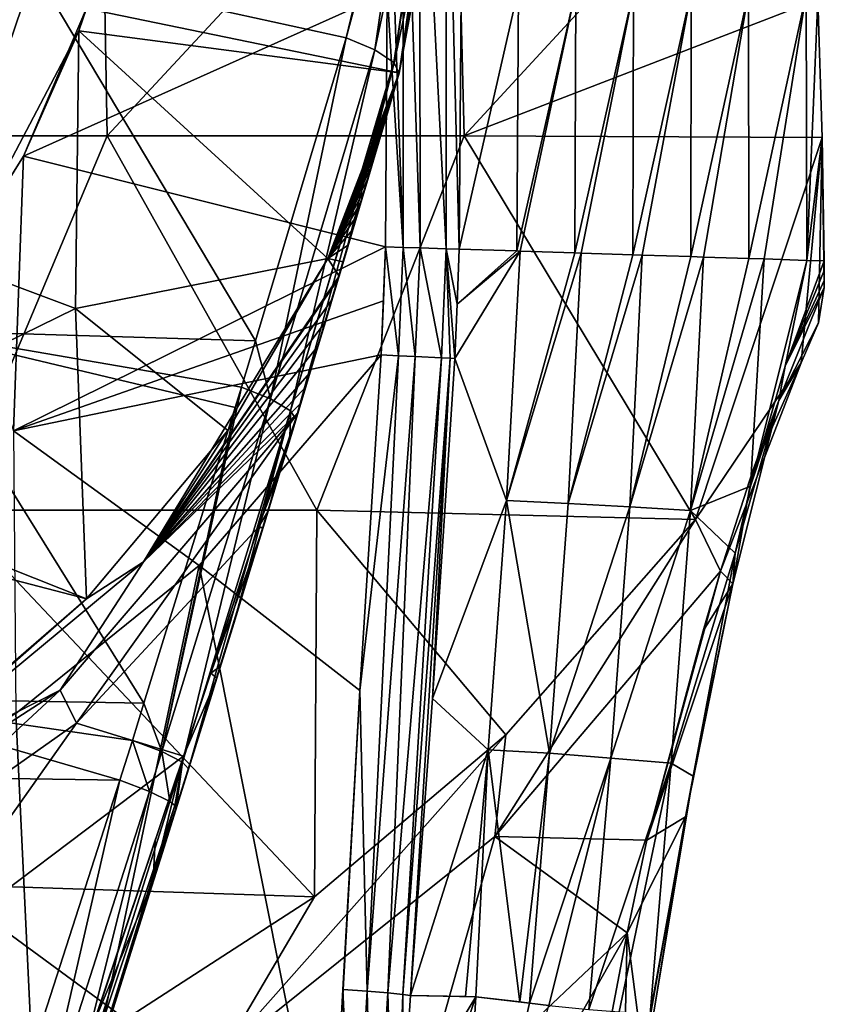
# Model space of a CAD drawing. Units: millimetres. Extents: x -22 to 22, y -97 to 20.
# Drawn here: x 11 to 22, y -17 to -4 of the extents above; entities that cross this region are included whole.
import ezdxf

# ---------------------------------------------------------------- set-up
doc = ezdxf.new("R2010")
doc.units = ezdxf.units.MM
doc.header["$LTSCALE"] = 65.185185
for name, color, linetype in [('100', 7, 'CONTINUOUS'), ('101', 7, 'CONTINUOUS'), ('106', 7, 'CONTINUOUS'), ('107', 7, 'CONTINUOUS'), ('108', 7, 'CONTINUOUS'), ('109', 7, 'CONTINUOUS'), ('13', 7, 'CONTINUOUS'), ('132', 7, 'CONTINUOUS'), ('133', 7, 'CONTINUOUS'), ('134', 7, 'CONTINUOUS'), ('135', 7, 'CONTINUOUS'), ('142', 7, 'CONTINUOUS'), ('143', 7, 'CONTINUOUS'), ('144', 7, 'CONTINUOUS'), ('28', 7, 'CONTINUOUS'), ('29', 7, 'CONTINUOUS'), ('30', 7, 'CONTINUOUS'), ('31', 7, 'CONTINUOUS'), ('32', 7, 'CONTINUOUS'), ('33', 7, 'CONTINUOUS'), ('89', 7, 'CONTINUOUS'), ('90', 7, 'CONTINUOUS'), ('91', 7, 'CONTINUOUS'), ('92', 7, 'CONTINUOUS')]:
    doc.layers.add(name, color=color, linetype=linetype)

msp = doc.modelspace()

# ---------------------------------------------------------------- linework, layer by layer
at = {"layer": '100', "linetype": 'Continuous'}
for points in [[(21.511, -7.516, 0), (21.513, -7.424, 0), (20.989, -8.569, 3.219), (21.511, -7.516, 0)], [(21.435, -7.991, 0), (21.511, -7.516, 0), (20.903, -9.03, 3.625), (21.435, -7.991, 0)], [(21.511, -7.516, 0), (20.989, -8.569, 3.219), (20.903, -9.03, 3.625), (21.511, -7.516, 0)], [(21.203, -8.526, 0), (21.435, -7.991, 0), (20.903, -9.03, 3.625), (21.203, -8.526, 0)], [(21.203, -8.526, 0), (20.903, -9.03, 3.625), (20.555, -9.976, 3.328), (21.203, -8.526, 0)], [(20.989, -8.569, 3.219), (20.528, -10.172, 5.839), (20.903, -9.03, 3.625), (20.989, -8.569, 3.219)], [(20.321, -11.071, 6.924), (20.291, -11.478, 6.655), (20.903, -9.03, 3.625), (20.321, -11.071, 6.924)], [(20.903, -9.03, 3.625), (20.291, -11.478, 6.655), (20.555, -9.976, 3.328), (20.903, -9.03, 3.625)], [(20.528, -10.172, 5.839), (20.321, -11.071, 6.924), (20.903, -9.03, 3.625), (20.528, -10.172, 5.839)], [(20.555, -9.976, 3.328), (20.291, -11.478, 6.655), (20.127, -11.308, 5.142), (20.555, -9.976, 3.328)], [(20.321, -11.071, 6.924), (19.76, -14.053, 9.552), (20.291, -11.478, 6.655), (20.321, -11.071, 6.924)], [(20.127, -11.308, 5.142), (20.291, -11.478, 6.655), (19.892, -12.106, 5.972), (20.127, -11.308, 5.142)], [(20.291, -11.478, 6.655), (19.659, -14.593, 8.923), (19.142, -14.906, 8.106), (20.291, -11.478, 6.655)], [(19.892, -12.106, 5.972), (20.291, -11.478, 6.655), (19.142, -14.906, 8.106), (19.892, -12.106, 5.972)], [(19.76, -14.053, 9.552), (19.659, -14.593, 8.923), (20.291, -11.478, 6.655), (19.76, -14.053, 9.552)], [(19.76, -14.053, 9.552), (19.229, -17.232, 11.914), (19.659, -14.593, 8.923), (19.76, -14.053, 9.552)], [(19.659, -14.593, 8.923), (19.092, -17.801, 11.087), (18.879, -16.145, 8.954), (19.659, -14.593, 8.923)], [(19.142, -14.906, 8.106), (19.659, -14.593, 8.923), (18.879, -16.145, 8.954), (19.142, -14.906, 8.106)], [(19.229, -17.232, 11.914), (19.092, -17.801, 11.087), (19.659, -14.593, 8.923), (19.229, -17.232, 11.914)], [(18.84, -18.032, 10.708), (18.486, -18.206, 10.385), (18.879, -16.145, 8.954), (18.84, -18.032, 10.708)], [(19.092, -17.801, 11.087), (18.84, -18.032, 10.708), (18.879, -16.145, 8.954), (19.092, -17.801, 11.087)]]:
    msp.add_3dface(points, dxfattribs=at)
at = {"layer": '101', "linetype": 'Continuous'}
for points in [[(19.791, -10.618, 0), (21.203, -8.526, 0), (20.127, -11.308, 5.142), (19.791, -10.618, 0)], [(21.203, -8.526, 0), (20.555, -9.976, 3.328), (20.127, -11.308, 5.142), (21.203, -8.526, 0)], [(17.255, -13.497, 0), (19.791, -10.618, 0), (17.11, -14.859, 4.948), (17.255, -13.497, 0)], [(19.791, -10.618, 0), (20.127, -11.308, 5.142), (17.11, -14.859, 4.948), (19.791, -10.618, 0)], [(20.127, -11.308, 5.142), (19.142, -14.906, 8.106), (17.11, -14.859, 4.948), (20.127, -11.308, 5.142)], [(20.127, -11.308, 5.142), (19.892, -12.106, 5.972), (19.142, -14.906, 8.106), (20.127, -11.308, 5.142)], [(14.7, -15.663, 0), (17.255, -13.497, 0), (13.446, -17.795, 4.813), (14.7, -15.663, 0)], [(17.255, -13.497, 0), (17.11, -14.859, 4.948), (13.446, -17.795, 4.813), (17.255, -13.497, 0)], [(17.11, -14.859, 4.948), (15.962, -18.907, 8.719), (13.446, -17.795, 4.813), (17.11, -14.859, 4.948)], [(18.879, -16.145, 8.954), (15.962, -18.907, 8.719), (17.11, -14.859, 4.948), (18.879, -16.145, 8.954)], [(19.142, -14.906, 8.106), (18.879, -16.145, 8.954), (17.11, -14.859, 4.948), (19.142, -14.906, 8.106)], [(12.175, -17.3, 0), (14.7, -15.663, 0), (13.446, -17.795, 4.813), (12.175, -17.3, 0)], [(18.879, -16.145, 8.954), (16.726, -19.933, 10.283), (15.962, -18.907, 8.719), (18.879, -16.145, 8.954)], [(18.486, -18.206, 10.385), (16.726, -19.933, 10.283), (18.879, -16.145, 8.954), (18.486, -18.206, 10.385)]]:
    msp.add_3dface(points, dxfattribs=at)
at = {"layer": '106', "linetype": 'Continuous'}
for points in [[(15.832, -4.648, 32.1), (11.65, -3.786, 32.1), (16.447, -1.316, 32.1), (15.832, -4.648, 32.1)], [(11.548, -4.088, 32.1), (11.65, -3.786, 32.1), (15.832, -4.648, 32.1), (11.548, -4.088, 32.1)], [(9.911, -7.199, 32.1), (11.548, -4.088, 32.1), (11.506, -7.799, 32.1), (9.911, -7.199, 32.1)], [(11.506, -7.799, 32.1), (11.548, -4.088, 32.1), (14.879, -7.131, 32.1), (11.506, -7.799, 32.1)], [(14.879, -7.131, 32.1), (11.548, -4.088, 32.1), (15.832, -4.648, 32.1), (14.879, -7.131, 32.1)], [(7.199, -9.911, 32.1), (9.911, -7.199, 32.1), (11.506, -7.799, 32.1), (7.199, -9.911, 32.1)], [(13.54, -9.429, 32.1), (11.506, -7.799, 32.1), (14.879, -7.131, 32.1), (13.54, -9.429, 32.1)], [(11.651, -11.682, 32.1), (7.199, -9.911, 32.1), (11.506, -7.799, 32.1), (11.651, -11.682, 32.1)], [(11.651, -11.682, 32.1), (11.506, -7.799, 32.1), (13.54, -9.429, 32.1), (11.651, -11.682, 32.1)], [(6.55, -10.351, 32.1), (7.199, -9.911, 32.1), (11.651, -11.682, 32.1), (6.55, -10.351, 32.1)], [(9.865, -13.226, 32.1), (6.55, -10.351, 32.1), (11.651, -11.682, 32.1), (9.865, -13.226, 32.1)]]:
    msp.add_3dface(points, dxfattribs=at)
at = {"layer": '107', "linetype": 'Continuous'}
for points in [[(14.879, -7.131, 32.1), (15.832, -4.648, 32.1), (15.796, -4.77, 32.126), (14.879, -7.131, 32.1)], [(15.758, -4.9, 32.18), (14.879, -7.131, 32.1), (15.796, -4.77, 32.126), (15.758, -4.9, 32.18)], [(15.717, -5.037, 32.269), (14.879, -7.131, 32.1), (15.758, -4.9, 32.18), (15.717, -5.037, 32.269)], [(15.676, -5.177, 32.395), (14.879, -7.131, 32.1), (15.717, -5.037, 32.269), (15.676, -5.177, 32.395)], [(15.635, -5.316, 32.561), (14.879, -7.131, 32.1), (15.676, -5.177, 32.395), (15.635, -5.316, 32.561)], [(15.594, -5.456, 32.763), (14.879, -7.131, 32.1), (15.635, -5.316, 32.561), (15.594, -5.456, 32.763)], [(15.552, -5.597, 33.001), (14.879, -7.131, 32.1), (15.594, -5.456, 32.763), (15.552, -5.597, 33.001)], [(15.51, -5.741, 33.277), (14.879, -7.131, 32.1), (15.552, -5.597, 33.001), (15.51, -5.741, 33.277)], [(15.466, -5.889, 33.592), (14.879, -7.131, 32.1), (15.51, -5.741, 33.277), (15.466, -5.889, 33.592)], [(15.42, -6.042, 33.948), (14.879, -7.131, 32.1), (15.466, -5.889, 33.592), (15.42, -6.042, 33.948)], [(15.373, -6.203, 34.347), (14.879, -7.131, 32.1), (15.42, -6.042, 33.948), (15.373, -6.203, 34.347)], [(15.322, -6.373, 34.792), (14.879, -7.131, 32.1), (15.373, -6.203, 34.347), (15.322, -6.373, 34.792)], [(15.269, -6.552, 35.286), (14.879, -7.131, 32.1), (15.322, -6.373, 34.792), (15.269, -6.552, 35.286)], [(15.212, -6.744, 35.833), (14.879, -7.131, 32.1), (15.269, -6.552, 35.286), (15.212, -6.744, 35.833)], [(15.15, -6.951, 36.436), (14.879, -7.131, 32.1), (15.212, -6.744, 35.833), (15.15, -6.951, 36.436)], [(15.083, -7.175, 37.105), (14.879, -7.131, 32.1), (15.15, -6.951, 36.436), (15.083, -7.175, 37.105)], [(13.54, -9.429, 32.1), (14.879, -7.131, 32.1), (12.414, -11.185, 37.439), (13.54, -9.429, 32.1)], [(14.879, -7.131, 32.1), (15.027, -7.364, 37.672), (12.414, -11.185, 37.439), (14.879, -7.131, 32.1)], [(15.027, -7.364, 37.672), (14.879, -7.131, 32.1), (15.083, -7.175, 37.105), (15.027, -7.364, 37.672)], [(15.027, -7.364, 37.672), (15.011, -7.417, 37.831), (12.414, -11.185, 37.439), (15.027, -7.364, 37.672)], [(15.011, -7.417, 37.831), (14.932, -7.682, 38.633), (12.414, -11.185, 37.439), (15.011, -7.417, 37.831)], [(14.932, -7.682, 38.633), (14.844, -7.975, 39.513), (12.414, -11.185, 37.439), (14.932, -7.682, 38.633)], [(14.844, -7.975, 39.513), (14.747, -8.298, 40.478), (12.414, -11.185, 37.439), (14.844, -7.975, 39.513)], [(14.747, -8.298, 40.478), (14.639, -8.659, 41.537), (12.414, -11.185, 37.439), (14.747, -8.298, 40.478)], [(14.639, -8.659, 41.537), (14.58, -8.852, 42.097), (12.414, -11.185, 37.439), (14.639, -8.659, 41.537)], [(14.58, -8.852, 42.097), (14.517, -9.062, 42.7), (12.414, -11.185, 37.439), (14.58, -8.852, 42.097)], [(14.517, -9.062, 42.7), (14.478, -9.191, 43.063), (12.414, -11.185, 37.439), (14.517, -9.062, 42.7)], [(11.299, -12.902, 42.609), (14.478, -9.191, 43.063), (11.52, -13.342, 46.344), (11.299, -12.902, 42.609)], [(14.478, -9.191, 43.063), (11.299, -12.902, 42.609), (12.414, -11.185, 37.439), (14.478, -9.191, 43.063)], [(14.478, -9.191, 43.063), (13.947, -10.727, 46.791), (11.52, -13.342, 46.344), (14.478, -9.191, 43.063)], [(14.197, -10.07, 45.373), (13.947, -10.727, 46.791), (14.478, -9.191, 43.063), (14.197, -10.07, 45.373)], [(14.379, -9.518, 43.977), (14.197, -10.07, 45.373), (14.478, -9.191, 43.063), (14.379, -9.518, 43.977)], [(11.651, -11.682, 32.1), (13.54, -9.429, 32.1), (12.414, -11.185, 37.439), (11.651, -11.682, 32.1)], [(11.651, -11.682, 32.1), (12.414, -11.185, 37.439), (8.846, -14.144, 37.254), (11.651, -11.682, 32.1)], [(12.414, -11.185, 37.439), (11.299, -12.902, 42.609), (8.846, -14.144, 37.254), (12.414, -11.185, 37.439)], [(9.865, -13.226, 32.1), (11.651, -11.682, 32.1), (8.846, -14.144, 37.254), (9.865, -13.226, 32.1)], [(7.179, -15.561, 42.275), (11.299, -12.902, 42.609), (8.598, -15.404, 45.992), (7.179, -15.561, 42.275)], [(11.299, -12.902, 42.609), (7.179, -15.561, 42.275), (8.846, -14.144, 37.254), (11.299, -12.902, 42.609)], [(8.598, -15.404, 45.992), (11.299, -12.902, 42.609), (11.52, -13.342, 46.344), (8.598, -15.404, 45.992)]]:
    msp.add_3dface(points, dxfattribs=at)
at = {"layer": '108', "linetype": 'Continuous'}
for points in [[(14.197, -10.07, 45.373), (14.379, -9.518, 43.977), (14.078, -10.51, 47.108), (14.197, -10.07, 45.373)], [(13.947, -10.727, 46.791), (14.197, -10.07, 45.373), (14.078, -10.51, 47.108), (13.947, -10.727, 46.791)], [(14.012, -10.726, 47.65), (13.947, -10.727, 46.791), (14.078, -10.51, 47.108), (14.012, -10.726, 47.65)], [(13.947, -10.727, 46.791), (14.012, -10.726, 47.65), (13.313, -12.676, 50.749), (13.947, -10.727, 46.791)], [(14.012, -10.726, 47.65), (13.442, -12.582, 51.364), (13.313, -12.676, 50.749), (14.012, -10.726, 47.65)], [(13.442, -12.582, 51.364), (13.392, -12.742, 51.629), (13.313, -12.676, 50.749), (13.442, -12.582, 51.364)], [(13.392, -12.742, 51.629), (12.545, -15.442, 55.235), (12.947, -13.782, 52.467), (13.392, -12.742, 51.629)], [(12.545, -15.442, 55.235), (13.392, -12.742, 51.629), (12.667, -15.072, 54.939), (12.545, -15.442, 55.235)], [(12.667, -15.072, 54.939), (13.392, -12.742, 51.629), (13.295, -13.057, 52.137), (12.667, -15.072, 54.939)], [(13.313, -12.676, 50.749), (13.392, -12.742, 51.629), (12.947, -13.782, 52.467), (13.313, -12.676, 50.749)], [(12.947, -13.782, 52.467), (12.545, -15.442, 55.235), (12.571, -14.914, 53.993), (12.947, -13.782, 52.467)], [(12.571, -14.914, 53.993), (12.545, -15.442, 55.235), (11.757, -17.331, 56.691), (12.571, -14.914, 53.993)], [(12.041, -17.055, 57.165), (12.545, -15.442, 55.235), (12.667, -15.072, 54.939), (12.041, -17.055, 57.165)], [(12.545, -15.442, 55.235), (11.524, -18.603, 58.366), (11.757, -17.331, 56.691), (12.545, -15.442, 55.235)], [(11.524, -18.603, 58.366), (12.545, -15.442, 55.235), (11.692, -18.152, 58.232), (11.524, -18.603, 58.366)], [(11.692, -18.152, 58.232), (12.545, -15.442, 55.235), (12.041, -17.055, 57.165), (11.692, -18.152, 58.232)]]:
    msp.add_3dface(points, dxfattribs=at)
at = {"layer": '109', "linetype": 'Continuous'}
for points in [[(11.52, -13.342, 46.344), (13.947, -10.727, 46.791), (12.947, -13.782, 52.467), (11.52, -13.342, 46.344)], [(13.947, -10.727, 46.791), (13.313, -12.676, 50.749), (12.947, -13.782, 52.467), (13.947, -10.727, 46.791)], [(8.598, -15.404, 45.992), (11.52, -13.342, 46.344), (9.214, -16.599, 51.364), (8.598, -15.404, 45.992)], [(11.52, -13.342, 46.344), (12.947, -13.782, 52.467), (9.214, -16.599, 51.364), (11.52, -13.342, 46.344)], [(12.947, -13.782, 52.467), (11.613, -17.755, 57.102), (9.214, -16.599, 51.364), (12.947, -13.782, 52.467)], [(12.947, -13.782, 52.467), (11.757, -17.331, 56.691), (11.613, -17.755, 57.102), (12.947, -13.782, 52.467)], [(12.947, -13.782, 52.467), (12.571, -14.914, 53.993), (11.757, -17.331, 56.691), (12.947, -13.782, 52.467)], [(11.613, -17.755, 57.102), (8.097, -19.721, 55.897), (9.214, -16.599, 51.364), (11.613, -17.755, 57.102)]]:
    msp.add_3dface(points, dxfattribs=at)
at = {"layer": '13', "linetype": 'Continuous'}
for points in [[(11.838, -0.485, 0), (7.157, -5.49, 0), (7.103, -0.485, 0), (11.838, -0.485, 0)], [(11.928, -5.49, 0), (7.157, -5.49, 0), (11.838, -0.485, 0), (11.928, -5.49, 0)], [(16.573, -0.485, 0), (11.928, -5.49, 0), (11.838, -0.485, 0), (16.573, -0.485, 0)], [(16.7, -5.49, 0), (11.928, -5.49, 0), (16.573, -0.485, 0), (16.7, -5.49, 0)], [(21.307, -0.494, 0), (16.7, -5.49, 0), (16.573, -0.485, 0), (21.307, -0.494, 0)], [(21.426, -3.661, 0), (16.7, -5.49, 0), (21.307, -0.494, 0), (21.426, -3.661, 0)], [(21.486, -5.51, 0), (16.7, -5.49, 0), (21.426, -3.661, 0), (21.486, -5.51, 0)], [(11.928, -5.49, 0), (9.82, -10.495, 0), (7.157, -5.49, 0), (11.928, -5.49, 0)], [(14.729, -10.495, 0), (9.82, -10.495, 0), (11.928, -5.49, 0), (14.729, -10.495, 0)], [(16.7, -5.49, 0), (14.729, -10.495, 0), (11.928, -5.49, 0), (16.7, -5.49, 0)], [(19.791, -10.618, 0), (14.729, -10.495, 0), (16.7, -5.49, 0), (19.791, -10.618, 0)], [(21.486, -5.51, 0), (19.791, -10.618, 0), (16.7, -5.49, 0), (21.486, -5.51, 0)], [(21.203, -8.526, 0), (19.791, -10.618, 0), (21.486, -5.51, 0), (21.203, -8.526, 0)], [(21.435, -7.991, 0), (21.203, -8.526, 0), (21.486, -5.51, 0), (21.435, -7.991, 0)], [(21.511, -7.516, 0), (21.435, -7.991, 0), (21.486, -5.51, 0), (21.511, -7.516, 0)], [(21.512, -7.162, 0), (21.511, -7.516, 0), (21.486, -5.51, 0), (21.512, -7.162, 0)], [(21.513, -7.292, 0), (21.511, -7.516, 0), (21.512, -7.162, 0), (21.513, -7.292, 0)], [(21.513, -7.424, 0), (21.511, -7.516, 0), (21.513, -7.292, 0), (21.513, -7.424, 0)], [(9.719, -15.5, 0), (9.82, -10.495, 0), (14.7, -15.663, 0), (9.719, -15.5, 0)], [(9.82, -10.495, 0), (14.729, -10.495, 0), (14.7, -15.663, 0), (9.82, -10.495, 0)], [(14.7, -15.663, 0), (14.729, -10.495, 0), (17.255, -13.497, 0), (14.7, -15.663, 0)], [(14.729, -10.495, 0), (19.791, -10.618, 0), (17.255, -13.497, 0), (14.729, -10.495, 0)], [(8.319, -19.06, 0), (9.719, -15.5, 0), (12.175, -17.3, 0), (8.319, -19.06, 0)], [(9.719, -15.5, 0), (14.7, -15.663, 0), (12.175, -17.3, 0), (9.719, -15.5, 0)]]:
    msp.add_3dface(points, dxfattribs=at)
at = {"layer": '132', "linetype": 'Continuous'}
for points in [[(15.314, -3.468, 69.861), (15.124, -4.178, 70.058), (16.157, 0.108, 68.691), (15.314, -3.468, 69.861)], [(16.157, 0.108, 68.691), (15.124, -4.178, 70.058), (15.504, -4.338, 69.883), (16.157, 0.108, 68.691)], [(16.43, 0.011, 68.317), (16.157, 0.108, 68.691), (15.504, -4.338, 69.883), (16.43, 0.011, 68.317)], [(16.43, 0.011, 68.317), (15.504, -4.338, 69.883), (15.76, -4.507, 69.547), (16.43, 0.011, 68.317)], [(15.766, -4.513, 69.532), (16.43, 0.011, 68.317), (15.76, -4.507, 69.547), (15.766, -4.513, 69.532)], [(16.43, 0.011, 68.317), (15.766, -4.513, 69.532), (16.452, -1.259, 68.248), (16.43, 0.011, 68.317)], [(15.766, -4.513, 69.532), (15.831, -4.65, 69.109), (16.452, -1.259, 68.248), (15.766, -4.513, 69.532)]]:
    msp.add_3dface(points, dxfattribs=at)
at = {"layer": '133', "linetype": 'Continuous'}
for points in [[(16.447, -1.316, 32.1), (16.5, -0.001, 37.101), (15.831, -4.65, 37.105), (16.447, -1.316, 32.1)], [(16.49, -0.567, 67.132), (15.831, -4.65, 67.135), (16.5, -0.001, 62.129), (16.49, -0.567, 67.132)], [(16.5, -0.001, 62.129), (15.831, -4.65, 67.135), (15.831, -4.65, 62.13), (16.5, -0.001, 62.129)], [(16.5, -0.001, 62.129), (15.831, -4.65, 62.13), (16.5, -0.001, 57.123), (16.5, -0.001, 62.129)], [(16.5, -0.001, 57.123), (15.831, -4.65, 62.13), (15.831, -4.65, 57.125), (16.5, -0.001, 57.123)], [(16.5, -0.001, 57.123), (15.831, -4.65, 57.125), (16.5, -0.001, 52.118), (16.5, -0.001, 57.123)], [(16.5, -0.001, 52.118), (15.831, -4.65, 57.125), (15.831, -4.65, 52.12), (16.5, -0.001, 52.118)], [(16.5, -0.001, 52.118), (15.831, -4.65, 52.12), (16.5, -0.001, 47.112), (16.5, -0.001, 52.118)], [(16.5, -0.001, 47.112), (15.831, -4.65, 52.12), (15.831, -4.65, 47.115), (16.5, -0.001, 47.112)], [(16.5, -0.001, 47.112), (15.831, -4.65, 47.115), (16.5, -0.001, 42.106), (16.5, -0.001, 47.112)], [(16.5, -0.001, 42.106), (15.831, -4.65, 47.115), (15.831, -4.65, 42.11), (16.5, -0.001, 42.106)], [(16.5, -0.001, 42.106), (15.831, -4.65, 42.11), (16.5, -0.001, 37.101), (16.5, -0.001, 42.106)], [(16.5, -0.001, 37.101), (15.831, -4.65, 42.11), (15.831, -4.65, 37.105), (16.5, -0.001, 37.101)], [(16.452, -1.259, 68.248), (15.831, -4.65, 69.109), (16.49, -0.567, 67.132), (16.452, -1.259, 68.248)], [(16.49, -0.567, 67.132), (15.831, -4.65, 69.109), (15.831, -4.65, 67.135), (16.49, -0.567, 67.132)], [(15.832, -4.648, 32.1), (16.447, -1.316, 32.1), (15.831, -4.65, 37.105), (15.832, -4.648, 32.1)]]:
    msp.add_3dface(points, dxfattribs=at)
at = {"layer": '134', "linetype": 'Continuous'}
for points in [[(15.831, -4.65, 57.125), (15.831, -4.65, 62.13), (14.421, -9.379, 62.13), (15.831, -4.65, 57.125)], [(15.831, -4.65, 62.13), (14.566, -8.9, 67.135), (14.421, -9.379, 62.13), (15.831, -4.65, 62.13)], [(15.831, -4.65, 57.125), (14.421, -9.379, 62.13), (14.591, -8.815, 57.125), (15.831, -4.65, 57.125)], [(15.831, -4.65, 62.13), (15.831, -4.65, 67.135), (14.566, -8.9, 67.135), (15.831, -4.65, 62.13)], [(15.831, -4.65, 67.135), (15.109, -7.09, 69.748), (14.566, -8.9, 67.135), (15.831, -4.65, 67.135)], [(15.831, -4.65, 47.115), (15.831, -4.65, 52.12), (14.571, -8.884, 52.12), (15.831, -4.65, 47.115)], [(15.831, -4.65, 52.12), (14.591, -8.815, 57.125), (14.571, -8.884, 52.12), (15.831, -4.65, 52.12)], [(15.831, -4.65, 47.115), (14.571, -8.884, 52.12), (14.956, -7.602, 47.115), (15.831, -4.65, 47.115)], [(14.58, -8.852, 42.097), (14.639, -8.659, 41.537), (15.831, -4.65, 37.105), (14.58, -8.852, 42.097)], [(15.831, -4.65, 42.11), (14.58, -8.852, 42.097), (15.831, -4.65, 37.105), (15.831, -4.65, 42.11)], [(14.58, -8.852, 42.097), (15.831, -4.65, 42.11), (14.956, -7.602, 47.115), (14.58, -8.852, 42.097)], [(15.831, -4.65, 52.12), (15.831, -4.65, 57.125), (14.591, -8.815, 57.125), (15.831, -4.65, 52.12)], [(14.639, -8.659, 41.537), (14.747, -8.298, 40.478), (15.831, -4.65, 37.105), (14.639, -8.659, 41.537)], [(14.747, -8.298, 40.478), (14.844, -7.975, 39.513), (15.831, -4.65, 37.105), (14.747, -8.298, 40.478)], [(14.844, -7.975, 39.513), (14.932, -7.682, 38.633), (15.831, -4.65, 37.105), (14.844, -7.975, 39.513)], [(14.932, -7.682, 38.633), (15.011, -7.417, 37.831), (15.831, -4.65, 37.105), (14.932, -7.682, 38.633)], [(15.831, -4.65, 42.11), (15.831, -4.65, 47.115), (14.956, -7.602, 47.115), (15.831, -4.65, 42.11)], [(15.011, -7.417, 37.831), (15.027, -7.364, 37.672), (15.831, -4.65, 37.105), (15.011, -7.417, 37.831)], [(15.083, -7.175, 37.105), (15.831, -4.65, 37.105), (15.027, -7.364, 37.672), (15.083, -7.175, 37.105)], [(15.832, -4.648, 32.1), (15.083, -7.175, 37.105), (15.796, -4.77, 32.126), (15.832, -4.648, 32.1)], [(15.083, -7.175, 37.105), (15.832, -4.648, 32.1), (15.831, -4.65, 37.105), (15.083, -7.175, 37.105)], [(15.831, -4.65, 67.135), (15.831, -4.65, 69.109), (15.109, -7.09, 69.748), (15.831, -4.65, 67.135)], [(15.083, -7.175, 37.105), (15.758, -4.9, 32.18), (15.796, -4.77, 32.126), (15.083, -7.175, 37.105)], [(15.083, -7.175, 37.105), (15.717, -5.037, 32.269), (15.758, -4.9, 32.18), (15.083, -7.175, 37.105)], [(15.083, -7.175, 37.105), (15.676, -5.177, 32.395), (15.717, -5.037, 32.269), (15.083, -7.175, 37.105)], [(15.083, -7.175, 37.105), (15.635, -5.316, 32.561), (15.676, -5.177, 32.395), (15.083, -7.175, 37.105)], [(15.083, -7.175, 37.105), (15.594, -5.456, 32.763), (15.635, -5.316, 32.561), (15.083, -7.175, 37.105)], [(15.083, -7.175, 37.105), (15.552, -5.597, 33.001), (15.594, -5.456, 32.763), (15.083, -7.175, 37.105)], [(15.083, -7.175, 37.105), (15.51, -5.741, 33.277), (15.552, -5.597, 33.001), (15.083, -7.175, 37.105)], [(15.083, -7.175, 37.105), (15.466, -5.889, 33.592), (15.51, -5.741, 33.277), (15.083, -7.175, 37.105)], [(15.083, -7.175, 37.105), (15.42, -6.042, 33.948), (15.466, -5.889, 33.592), (15.083, -7.175, 37.105)], [(15.083, -7.175, 37.105), (15.373, -6.203, 34.347), (15.42, -6.042, 33.948), (15.083, -7.175, 37.105)], [(15.083, -7.175, 37.105), (15.322, -6.373, 34.792), (15.373, -6.203, 34.347), (15.083, -7.175, 37.105)], [(15.083, -7.175, 37.105), (15.269, -6.552, 35.286), (15.322, -6.373, 34.792), (15.083, -7.175, 37.105)], [(15.083, -7.175, 37.105), (15.212, -6.744, 35.833), (15.269, -6.552, 35.286), (15.083, -7.175, 37.105)], [(15.083, -7.175, 37.105), (15.15, -6.951, 36.436), (15.212, -6.744, 35.833), (15.083, -7.175, 37.105)], [(15.109, -7.09, 69.748), (14.451, -9.279, 70.254), (14.566, -8.9, 67.135), (15.109, -7.09, 69.748)], [(14.078, -10.51, 47.108), (14.58, -8.852, 42.097), (14.956, -7.602, 47.115), (14.078, -10.51, 47.108)], [(14.571, -8.884, 52.12), (14.078, -10.51, 47.108), (14.956, -7.602, 47.115), (14.571, -8.884, 52.12)], [(14.591, -8.815, 57.125), (14.421, -9.379, 62.13), (13.322, -12.971, 57.125), (14.591, -8.815, 57.125)], [(14.591, -8.815, 57.125), (13.322, -12.971, 57.125), (14.571, -8.884, 52.12), (14.591, -8.815, 57.125)], [(14.566, -8.9, 67.135), (13.619, -12.008, 70.795), (13.269, -13.14, 67.135), (14.566, -8.9, 67.135)], [(14.566, -8.9, 67.135), (13.269, -13.14, 67.135), (14.421, -9.379, 62.13), (14.566, -8.9, 67.135)], [(13.295, -13.057, 52.137), (13.442, -12.582, 51.364), (14.571, -8.884, 52.12), (13.295, -13.057, 52.137)], [(13.322, -12.971, 57.125), (13.295, -13.057, 52.137), (14.571, -8.884, 52.12), (13.322, -12.971, 57.125)], [(13.442, -12.582, 51.364), (14.012, -10.726, 47.65), (14.571, -8.884, 52.12), (13.442, -12.582, 51.364)], [(14.371, -9.544, 70.31), (13.619, -12.008, 70.795), (14.566, -8.9, 67.135), (14.371, -9.544, 70.31)], [(14.012, -10.726, 47.65), (14.078, -10.51, 47.108), (14.571, -8.884, 52.12), (14.012, -10.726, 47.65)], [(14.517, -9.062, 42.7), (14.58, -8.852, 42.097), (14.078, -10.51, 47.108), (14.517, -9.062, 42.7)], [(14.451, -9.279, 70.254), (14.371, -9.544, 70.31), (14.566, -8.9, 67.135), (14.451, -9.279, 70.254)], [(14.478, -9.191, 43.063), (14.517, -9.062, 42.7), (14.078, -10.51, 47.108), (14.478, -9.191, 43.063)], [(14.379, -9.518, 43.977), (14.478, -9.191, 43.063), (14.078, -10.51, 47.108), (14.379, -9.518, 43.977)], [(14.421, -9.379, 62.13), (13.269, -13.14, 67.135), (12.972, -14.097, 62.13), (14.421, -9.379, 62.13)], [(14.421, -9.379, 62.13), (12.972, -14.097, 62.13), (13.322, -12.971, 57.125), (14.421, -9.379, 62.13)], [(13.619, -12.008, 70.795), (13.016, -13.955, 71.121), (13.269, -13.14, 67.135), (13.619, -12.008, 70.795)], [(13.392, -12.742, 51.629), (13.442, -12.582, 51.364), (13.295, -13.057, 52.137), (13.392, -12.742, 51.629)], [(12.041, -17.055, 57.165), (12.667, -15.072, 54.939), (13.322, -12.971, 57.125), (12.041, -17.055, 57.165)], [(12.972, -14.097, 62.13), (12.041, -17.055, 57.165), (13.322, -12.971, 57.125), (12.972, -14.097, 62.13)], [(12.667, -15.072, 54.939), (13.295, -13.057, 52.137), (13.322, -12.971, 57.125), (12.667, -15.072, 54.939)], [(13.269, -13.14, 67.135), (11.958, -17.318, 71.617), (11.941, -17.37, 67.135), (13.269, -13.14, 67.135)], [(13.269, -13.14, 67.135), (11.941, -17.37, 67.135), (12.972, -14.097, 62.13), (13.269, -13.14, 67.135)], [(12.852, -14.481, 71.201), (11.958, -17.318, 71.617), (13.269, -13.14, 67.135), (12.852, -14.481, 71.201)], [(13.016, -13.955, 71.121), (12.852, -14.481, 71.201), (13.269, -13.14, 67.135), (13.016, -13.955, 71.121)], [(12.041, -17.055, 57.165), (12.972, -14.097, 62.13), (11.484, -18.802, 62.13), (12.041, -17.055, 57.165)], [(12.972, -14.097, 62.13), (11.941, -17.37, 67.135), (11.484, -18.802, 62.13), (12.972, -14.097, 62.13)], [(11.692, -18.152, 58.232), (12.041, -17.055, 57.165), (11.484, -18.802, 62.13), (11.692, -18.152, 58.232)]]:
    msp.add_3dface(points, dxfattribs=at)
at = {"layer": '135', "linetype": 'Continuous'}
for points in [[(10.577, -18.823, 72.868), (10.984, -18.968, 72.697), (12.098, -14.103, 72.178), (10.577, -18.823, 72.868)], [(12.098, -14.103, 72.178), (10.984, -18.968, 72.697), (12.496, -14.254, 71.999), (12.098, -14.103, 72.178)], [(10.984, -18.968, 72.697), (11.273, -19.113, 72.329), (12.496, -14.254, 71.999), (10.984, -18.968, 72.697)], [(12.496, -14.254, 71.999), (11.273, -19.113, 72.329), (12.765, -14.389, 71.655), (12.496, -14.254, 71.999)], [(12.765, -14.389, 71.655), (11.273, -19.113, 72.329), (12.834, -14.443, 71.435), (12.765, -14.389, 71.655)], [(11.273, -19.113, 72.329), (11.355, -19.203, 71.886), (12.834, -14.443, 71.435), (11.273, -19.113, 72.329)], [(11.355, -19.203, 71.886), (11.958, -17.318, 71.617), (12.834, -14.443, 71.435), (11.355, -19.203, 71.886)], [(11.958, -17.318, 71.617), (12.852, -14.481, 71.201), (12.834, -14.443, 71.435), (11.958, -17.318, 71.617)]]:
    msp.add_3dface(points, dxfattribs=at)
at = {"layer": '142', "linetype": 'Continuous'}
msp.add_3dface([(10.577, -18.823, 72.868), (12.098, -14.103, 72.178), (9.101, -14.058, 72.714), (10.577, -18.823, 72.868)], dxfattribs=at)
at = {"layer": '143', "linetype": 'Continuous'}
for points in [[(6.597, -3.132, 71.449), (9.319, -8.091, 71.976), (10.956, -3.264, 70.818), (6.597, -3.132, 71.449)], [(9.319, -8.091, 71.976), (13.911, -8.231, 71.08), (10.956, -3.264, 70.818), (9.319, -8.091, 71.976)], [(15.124, -4.178, 70.058), (15.314, -3.468, 69.861), (10.956, -3.264, 70.818), (15.124, -4.178, 70.058)], [(13.911, -8.231, 71.08), (15.124, -4.178, 70.058), (10.956, -3.264, 70.818), (13.911, -8.231, 71.08)], [(12.42, -13.076, 72.018), (9.319, -8.091, 71.976), (8.311, -13.003, 72.735), (12.42, -13.076, 72.018)], [(13.911, -8.231, 71.08), (9.319, -8.091, 71.976), (13.723, -8.85, 71.217), (13.911, -8.231, 71.08)], [(13.723, -8.85, 71.217), (9.319, -8.091, 71.976), (13.64, -9.121, 71.275), (13.723, -8.85, 71.217)], [(13.64, -9.121, 71.275), (9.319, -8.091, 71.976), (12.42, -13.076, 72.018), (13.64, -9.121, 71.275)], [(12.42, -13.076, 72.018), (8.311, -13.003, 72.735), (12.265, -13.572, 72.097), (12.42, -13.076, 72.018)], [(9.101, -14.058, 72.714), (12.098, -14.103, 72.178), (8.311, -13.003, 72.735), (9.101, -14.058, 72.714)], [(8.311, -13.003, 72.735), (12.098, -14.103, 72.178), (12.265, -13.572, 72.097), (8.311, -13.003, 72.735)]]:
    msp.add_3dface(points, dxfattribs=at)
at = {"layer": '144', "linetype": 'Continuous'}
for points in [[(15.124, -4.178, 70.058), (13.911, -8.231, 71.08), (14.109, -9.005, 71.042), (15.124, -4.178, 70.058)], [(15.504, -4.338, 69.883), (15.124, -4.178, 70.058), (14.109, -9.005, 71.042), (15.504, -4.338, 69.883)], [(15.504, -4.338, 69.883), (14.109, -9.005, 71.042), (14.38, -9.165, 70.684), (15.504, -4.338, 69.883)], [(15.76, -4.507, 69.547), (15.504, -4.338, 69.883), (14.38, -9.165, 70.684), (15.76, -4.507, 69.547)], [(15.766, -4.513, 69.532), (15.76, -4.507, 69.547), (14.38, -9.165, 70.684), (15.766, -4.513, 69.532)], [(14.451, -9.279, 70.254), (15.766, -4.513, 69.532), (14.38, -9.165, 70.684), (14.451, -9.279, 70.254)], [(15.766, -4.513, 69.532), (14.451, -9.279, 70.254), (15.109, -7.09, 69.748), (15.766, -4.513, 69.532)], [(15.831, -4.65, 69.109), (15.766, -4.513, 69.532), (15.109, -7.09, 69.748), (15.831, -4.65, 69.109)], [(13.911, -8.231, 71.08), (13.723, -8.85, 71.217), (14.109, -9.005, 71.042), (13.911, -8.231, 71.08)], [(13.723, -8.85, 71.217), (13.64, -9.121, 71.275), (12.657, -13.721, 71.922), (13.723, -8.85, 71.217)], [(13.723, -8.85, 71.217), (12.657, -13.721, 71.922), (14.109, -9.005, 71.042), (13.723, -8.85, 71.217)], [(12.657, -13.721, 71.922), (12.936, -13.864, 71.559), (14.109, -9.005, 71.042), (12.657, -13.721, 71.922)], [(14.109, -9.005, 71.042), (12.936, -13.864, 71.559), (14.38, -9.165, 70.684), (14.109, -9.005, 71.042)], [(13.64, -9.121, 71.275), (12.42, -13.076, 72.018), (12.657, -13.721, 71.922), (13.64, -9.121, 71.275)], [(12.936, -13.864, 71.559), (13.016, -13.955, 71.121), (14.38, -9.165, 70.684), (12.936, -13.864, 71.559)], [(13.016, -13.955, 71.121), (13.619, -12.008, 70.795), (14.38, -9.165, 70.684), (13.016, -13.955, 71.121)], [(13.619, -12.008, 70.795), (14.371, -9.544, 70.31), (14.38, -9.165, 70.684), (13.619, -12.008, 70.795)], [(14.371, -9.544, 70.31), (14.451, -9.279, 70.254), (14.38, -9.165, 70.684), (14.371, -9.544, 70.31)], [(12.42, -13.076, 72.018), (12.265, -13.572, 72.097), (12.657, -13.721, 71.922), (12.42, -13.076, 72.018)], [(12.098, -14.103, 72.178), (12.496, -14.254, 71.999), (12.265, -13.572, 72.097), (12.098, -14.103, 72.178)], [(12.265, -13.572, 72.097), (12.496, -14.254, 71.999), (12.657, -13.721, 71.922), (12.265, -13.572, 72.097)], [(12.496, -14.254, 71.999), (12.765, -14.389, 71.655), (12.657, -13.721, 71.922), (12.496, -14.254, 71.999)], [(12.657, -13.721, 71.922), (12.765, -14.389, 71.655), (12.936, -13.864, 71.559), (12.657, -13.721, 71.922)], [(12.765, -14.389, 71.655), (12.834, -14.443, 71.435), (12.936, -13.864, 71.559), (12.765, -14.389, 71.655)], [(12.834, -14.443, 71.435), (12.852, -14.481, 71.201), (12.936, -13.864, 71.559), (12.834, -14.443, 71.435)], [(12.852, -14.481, 71.201), (13.016, -13.955, 71.121), (12.936, -13.864, 71.559), (12.852, -14.481, 71.201)]]:
    msp.add_3dface(points, dxfattribs=at)
at = {"layer": '28', "linetype": 'Continuous'}
for points in [[(15.59, -8.419, 31.5), (13.157, -11.235, 31.5), (15.304, -12.904, 31.518), (15.59, -8.419, 31.5)], [(10.708, -13.211, 31.5), (11.082, -21.088, 32.248), (13.157, -11.235, 31.5), (10.708, -13.211, 31.5)], [(11.082, -21.088, 32.248), (14.909, -20.026, 31.748), (13.157, -11.235, 31.5), (11.082, -21.088, 32.248)], [(13.157, -11.235, 31.5), (14.909, -20.026, 31.748), (15.304, -12.904, 31.518), (13.157, -11.235, 31.5)], [(14.909, -20.026, 31.748), (15.077, -16.902, 31.569), (15.304, -12.904, 31.518), (14.909, -20.026, 31.748)], [(10.222, -13.53, 31.5), (11.082, -21.088, 32.248), (10.708, -13.211, 31.5), (10.222, -13.53, 31.5)], [(7.75, -21.736, 32.549), (11.082, -21.088, 32.248), (10.222, -13.53, 31.5), (7.75, -21.736, 32.549)], [(15.077, -16.902, 31.569), (14.909, -20.026, 31.748), (14.993, -18.505, 31.627), (15.077, -16.902, 31.569)]]:
    msp.add_3dface(points, dxfattribs=at)
at = {"layer": '29', "linetype": 'Continuous'}
for points in [[(15.077, -16.902, 31.569), (14.993, -18.505, 31.627), (15.221, -20.056, 31.66), (15.077, -16.902, 31.569)], [(15.403, -16.926, 31.487), (15.077, -16.902, 31.569), (15.221, -20.056, 31.66), (15.403, -16.926, 31.487)], [(15.484, -20.094, 31.48), (15.403, -16.926, 31.487), (15.221, -20.056, 31.66), (15.484, -20.094, 31.48)], [(15.68, -16.949, 31.305), (15.403, -16.926, 31.487), (15.484, -20.094, 31.48), (15.68, -16.949, 31.305)], [(15.773, -20.174, 30.934), (15.68, -16.949, 31.305), (15.484, -20.094, 31.48), (15.773, -20.174, 30.934)], [(15.878, -16.969, 31.049), (15.68, -16.949, 31.305), (15.773, -20.174, 30.934), (15.878, -16.969, 31.049)], [(15.876, -18.619, 30.805), (15.878, -16.969, 31.049), (15.773, -20.174, 30.934), (15.876, -18.619, 30.805)], [(15.984, -16.983, 30.741), (15.878, -16.969, 31.049), (15.876, -18.619, 30.805), (15.984, -16.983, 30.741)]]:
    msp.add_3dface(points, dxfattribs=at)
at = {"layer": '30', "linetype": 'Continuous'}
for points in [[(15.59, -8.419, 31.5), (15.304, -12.904, 31.518), (15.822, -8.43, 31.473), (15.59, -8.419, 31.5)], [(15.304, -12.904, 31.518), (15.403, -16.926, 31.487), (15.822, -8.43, 31.473), (15.304, -12.904, 31.518)], [(15.822, -8.43, 31.473), (15.403, -16.926, 31.487), (16.043, -8.441, 31.391), (15.822, -8.43, 31.473)], [(15.403, -16.926, 31.487), (15.68, -16.949, 31.305), (16.043, -8.441, 31.391), (15.403, -16.926, 31.487)], [(16.043, -8.441, 31.391), (15.68, -16.949, 31.305), (16.396, -8.458, 31.09), (16.043, -8.441, 31.391)], [(15.68, -16.949, 31.305), (15.878, -16.969, 31.049), (16.396, -8.458, 31.09), (15.68, -16.949, 31.305)], [(16.396, -8.458, 31.09), (15.878, -16.969, 31.049), (16.511, -8.464, 30.884), (16.396, -8.458, 31.09)], [(15.878, -16.969, 31.049), (15.984, -16.983, 30.741), (16.511, -8.464, 30.884), (15.878, -16.969, 31.049)], [(16.511, -8.464, 30.884), (15.984, -16.983, 30.741), (16.278, -13.013, 30.682), (16.511, -8.464, 30.884)], [(16.575, -8.467, 30.659), (16.511, -8.464, 30.884), (16.278, -13.013, 30.682), (16.575, -8.467, 30.659)], [(15.304, -12.904, 31.518), (15.077, -16.902, 31.569), (15.403, -16.926, 31.487), (15.304, -12.904, 31.518)]]:
    msp.add_3dface(points, dxfattribs=at)
at = {"layer": '31', "linetype": 'Continuous'}
for points in [[(15.59, -8.419, 31.5), (15.822, -8.43, 31.473), (15.647, -6.973, 31.5), (15.59, -8.419, 31.5)], [(15.59, -8.419, 31.5), (15.647, -6.973, 31.5), (15.621, -7.695, 31.5), (15.59, -8.419, 31.5)], [(15.647, -6.973, 31.5), (15.822, -8.43, 31.473), (15.885, -6.981, 31.471), (15.647, -6.973, 31.5)], [(15.822, -8.43, 31.473), (16.043, -8.441, 31.391), (15.885, -6.981, 31.471), (15.822, -8.43, 31.473)], [(15.885, -6.981, 31.471), (16.043, -8.441, 31.391), (16.11, -6.988, 31.386), (15.885, -6.981, 31.471)], [(16.043, -8.441, 31.391), (16.396, -8.458, 31.09), (16.11, -6.988, 31.386), (16.043, -8.441, 31.391)], [(16.11, -6.988, 31.386), (16.396, -8.458, 31.09), (16.459, -6.999, 31.083), (16.11, -6.988, 31.386)], [(16.396, -8.458, 31.09), (16.511, -8.464, 30.884), (16.459, -6.999, 31.083), (16.396, -8.458, 31.09)], [(16.511, -8.464, 30.884), (16.575, -8.467, 30.659), (16.459, -6.999, 31.083), (16.511, -8.464, 30.884)], [(16.459, -6.999, 31.083), (16.575, -8.467, 30.659), (16.608, -7.741, 30.658), (16.459, -6.999, 31.083)], [(16.634, -7.004, 30.657), (16.459, -6.999, 31.083), (16.608, -7.741, 30.658), (16.634, -7.004, 30.657)]]:
    msp.add_3dface(points, dxfattribs=at)
at = {"layer": '32', "linetype": 'Continuous'}
for points in [[(10.811, -5.76, 31.5), (15.647, -6.973, 31.5), (15.672, -3.576, 31.5), (10.811, -5.76, 31.5)], [(11.651, -3.783, 31.5), (10.811, -5.76, 31.5), (15.672, -3.576, 31.5), (11.651, -3.783, 31.5)], [(10.678, -9.432, 31.5), (10.811, -5.76, 31.5), (9.908, -7.203, 31.5), (10.678, -9.432, 31.5)], [(10.678, -9.432, 31.5), (15.647, -6.973, 31.5), (10.811, -5.76, 31.5), (10.678, -9.432, 31.5)], [(15.621, -7.695, 31.5), (15.647, -6.973, 31.5), (10.678, -9.432, 31.5), (15.621, -7.695, 31.5)], [(15.59, -8.419, 31.5), (15.621, -7.695, 31.5), (10.678, -9.432, 31.5), (15.59, -8.419, 31.5)], [(13.157, -11.235, 31.5), (15.59, -8.419, 31.5), (10.678, -9.432, 31.5), (13.157, -11.235, 31.5)], [(10.708, -13.211, 31.5), (13.157, -11.235, 31.5), (10.678, -9.432, 31.5), (10.708, -13.211, 31.5)]]:
    msp.add_3dface(points, dxfattribs=at)
at = {"layer": '33', "linetype": 'Continuous'}
for points in [[(10.811, -5.76, 31.5), (11.651, -3.783, 31.5), (11.548, -4.088, 32.1), (10.811, -5.76, 31.5)], [(11.548, -4.088, 32.1), (11.651, -3.783, 31.5), (11.65, -3.786, 32.1), (11.548, -4.088, 32.1)], [(9.911, -7.199, 32.1), (10.811, -5.76, 31.5), (11.548, -4.088, 32.1), (9.911, -7.199, 32.1)], [(9.908, -7.203, 31.5), (10.811, -5.76, 31.5), (9.911, -7.199, 32.1), (9.908, -7.203, 31.5)]]:
    msp.add_3dface(points, dxfattribs=at)
at = {"layer": '89', "linetype": 'Continuous'}
for points in [[(15.876, -18.619, 30.805), (15.773, -20.174, 30.934), (16.855, -17.003, 25.692), (15.876, -18.619, 30.805)], [(16.855, -17.003, 25.692), (15.773, -20.174, 30.934), (16.601, -21.348, 25.979), (16.855, -17.003, 25.692)], [(15.984, -16.983, 30.741), (15.876, -18.619, 30.805), (16.855, -17.003, 25.692), (15.984, -16.983, 30.741)], [(16.719, -16.995, 26.478), (15.984, -16.983, 30.741), (16.855, -17.003, 25.692), (16.719, -16.995, 26.478)], [(16.855, -17.003, 25.692), (16.601, -21.348, 25.979), (17.574, -17.085, 21.519), (16.855, -17.003, 25.692)], [(16.601, -21.348, 25.979), (17.832, -17.118, 20.017), (17.574, -17.085, 21.519), (16.601, -21.348, 25.979)], [(16.855, -17.003, 25.692), (17.574, -17.085, 21.519), (17.443, -17.068, 22.276), (16.855, -17.003, 25.692)]]:
    msp.add_3dface(points, dxfattribs=at)
at = {"layer": '90', "linetype": 'Continuous'}
for points in [[(16.608, -7.741, 30.658), (16.575, -8.467, 30.659), (17.449, -7.031, 25.534), (16.608, -7.741, 30.658)], [(17.449, -7.031, 25.534), (16.575, -8.467, 30.659), (17.266, -10.366, 25.773), (17.449, -7.031, 25.534)], [(16.634, -7.004, 30.657), (16.608, -7.741, 30.658), (17.404, -7.029, 25.818), (16.634, -7.004, 30.657)], [(17.404, -7.029, 25.818), (16.608, -7.741, 30.658), (17.449, -7.031, 25.534), (17.404, -7.029, 25.818)], [(17.449, -7.031, 25.534), (17.266, -10.366, 25.773), (18.18, -7.054, 20.944), (17.449, -7.031, 25.534)], [(17.266, -10.366, 25.773), (18.265, -7.057, 20.406), (18.18, -7.054, 20.944), (17.266, -10.366, 25.773)], [(17.266, -10.366, 25.773), (18.09, -10.404, 20.726), (18.265, -7.057, 20.406), (17.266, -10.366, 25.773)], [(18.09, -10.404, 20.726), (18.954, -7.079, 16.079), (18.265, -7.057, 20.406), (18.09, -10.404, 20.726)], [(19.08, -7.083, 15.289), (18.954, -7.079, 16.079), (18.09, -10.404, 20.726), (19.08, -7.083, 15.289)], [(18.912, -10.452, 15.681), (19.08, -7.083, 15.289), (18.09, -10.404, 20.726), (18.912, -10.452, 15.681)], [(18.912, -10.452, 15.681), (19.73, -7.104, 11.203), (19.08, -7.083, 15.289), (18.912, -10.452, 15.681)], [(19.896, -7.11, 10.158), (19.73, -7.104, 11.203), (18.912, -10.452, 15.681), (19.896, -7.11, 10.158)], [(19.724, -10.501, 10.703), (19.896, -7.11, 10.158), (18.912, -10.452, 15.681), (19.724, -10.501, 10.703)], [(19.724, -10.501, 10.703), (20.504, -7.13, 6.335), (19.896, -7.11, 10.158), (19.724, -10.501, 10.703)], [(20.711, -7.136, 5.038), (20.504, -7.13, 6.335), (19.724, -10.501, 10.703), (20.711, -7.136, 5.038)], [(20.528, -10.172, 5.839), (20.711, -7.136, 5.038), (19.724, -10.501, 10.703), (20.528, -10.172, 5.839)], [(20.711, -7.136, 5.038), (20.528, -10.172, 5.839), (21.279, -7.155, 1.468), (20.711, -7.136, 5.038)], [(20.528, -10.172, 5.839), (20.989, -8.569, 3.219), (21.279, -7.155, 1.468), (20.528, -10.172, 5.839)], [(20.989, -8.569, 3.219), (21.512, -7.162, 0), (21.279, -7.155, 1.468), (20.989, -8.569, 3.219)], [(21.513, -7.292, 0), (21.512, -7.162, 0), (20.989, -8.569, 3.219), (21.513, -7.292, 0)], [(21.513, -7.424, 0), (21.513, -7.292, 0), (20.989, -8.569, 3.219), (21.513, -7.424, 0)], [(16.575, -8.467, 30.659), (16.278, -13.013, 30.682), (17.266, -10.366, 25.773), (16.575, -8.467, 30.659)], [(20.321, -11.071, 6.924), (20.528, -10.172, 5.839), (19.724, -10.501, 10.703), (20.321, -11.071, 6.924)], [(17.266, -10.366, 25.773), (16.278, -13.013, 30.682), (17.019, -13.698, 25.965), (17.266, -10.366, 25.773)], [(17.266, -10.366, 25.773), (17.019, -13.698, 25.965), (17.839, -13.745, 21.07), (17.266, -10.366, 25.773)], [(17.266, -10.366, 25.773), (17.839, -13.745, 21.07), (18.09, -10.404, 20.726), (17.266, -10.366, 25.773)], [(17.839, -13.745, 21.07), (18.912, -10.452, 15.681), (18.09, -10.404, 20.726), (17.839, -13.745, 21.07)], [(18.658, -13.81, 16.181), (18.912, -10.452, 15.681), (17.839, -13.745, 21.07), (18.658, -13.81, 16.181)], [(18.658, -13.81, 16.181), (19.724, -10.501, 10.703), (18.912, -10.452, 15.681), (18.658, -13.81, 16.181)], [(19.464, -13.876, 11.362), (19.724, -10.501, 10.703), (18.658, -13.81, 16.181), (19.464, -13.876, 11.362)], [(19.464, -13.876, 11.362), (20.321, -11.071, 6.924), (19.724, -10.501, 10.703), (19.464, -13.876, 11.362)], [(19.76, -14.053, 9.552), (20.321, -11.071, 6.924), (19.464, -13.876, 11.362), (19.76, -14.053, 9.552)], [(16.278, -13.013, 30.682), (15.984, -16.983, 30.741), (17.019, -13.698, 25.965), (16.278, -13.013, 30.682)], [(15.984, -16.983, 30.741), (16.719, -16.995, 26.478), (17.019, -13.698, 25.965), (15.984, -16.983, 30.741)], [(16.719, -16.995, 26.478), (16.855, -17.003, 25.692), (17.019, -13.698, 25.965), (16.719, -16.995, 26.478)], [(16.855, -17.003, 25.692), (17.443, -17.068, 22.276), (17.019, -13.698, 25.965), (16.855, -17.003, 25.692)], [(17.019, -13.698, 25.965), (17.443, -17.068, 22.276), (17.839, -13.745, 21.07), (17.019, -13.698, 25.965)], [(17.443, -17.068, 22.276), (17.574, -17.085, 21.519), (17.839, -13.745, 21.07), (17.443, -17.068, 22.276)], [(17.574, -17.085, 21.519), (18.658, -13.81, 16.181), (17.839, -13.745, 21.07), (17.574, -17.085, 21.519)], [(17.574, -17.085, 21.519), (17.832, -17.118, 20.017), (18.658, -13.81, 16.181), (17.574, -17.085, 21.519)], [(17.832, -17.118, 20.017), (18.364, -17.169, 16.931), (18.658, -13.81, 16.181), (17.832, -17.118, 20.017)], [(18.364, -17.169, 16.931), (19.464, -13.876, 11.362), (18.658, -13.81, 16.181), (18.364, -17.169, 16.931)], [(18.364, -17.169, 16.931), (18.769, -17.201, 14.58), (19.464, -13.876, 11.362), (18.364, -17.169, 16.931)], [(18.769, -17.201, 14.58), (19.187, -17.23, 12.152), (19.464, -13.876, 11.362), (18.769, -17.201, 14.58)], [(19.187, -17.23, 12.152), (19.76, -14.053, 9.552), (19.464, -13.876, 11.362), (19.187, -17.23, 12.152)], [(19.187, -17.23, 12.152), (19.229, -17.232, 11.914), (19.76, -14.053, 9.552), (19.187, -17.23, 12.152)]]:
    msp.add_3dface(points, dxfattribs=at)
at = {"layer": '91', "linetype": 'Continuous'}
for points in [[(16.634, -7.004, 30.657), (17.404, -7.029, 25.818), (17.426, -3.518, 25.724), (16.634, -7.004, 30.657)], [(16.66, -3.589, 30.654), (16.634, -7.004, 30.657), (17.426, -3.518, 25.724), (16.66, -3.589, 30.654)], [(17.426, -3.518, 25.724), (17.404, -7.029, 25.818), (18.194, -3.532, 20.778), (17.426, -3.518, 25.724)], [(17.404, -7.029, 25.818), (17.449, -7.031, 25.534), (18.194, -3.532, 20.778), (17.404, -7.029, 25.818)], [(17.449, -7.031, 25.534), (18.18, -7.054, 20.944), (18.194, -3.532, 20.778), (17.449, -7.031, 25.534)], [(18.18, -7.054, 20.944), (18.963, -3.547, 15.832), (18.194, -3.532, 20.778), (18.18, -7.054, 20.944)], [(18.18, -7.054, 20.944), (18.265, -7.057, 20.406), (18.963, -3.547, 15.832), (18.18, -7.054, 20.944)], [(18.265, -7.057, 20.406), (18.954, -7.079, 16.079), (18.963, -3.547, 15.832), (18.265, -7.057, 20.406)], [(18.954, -7.079, 16.079), (19.732, -3.561, 10.887), (18.963, -3.547, 15.832), (18.954, -7.079, 16.079)], [(18.954, -7.079, 16.079), (19.08, -7.083, 15.289), (19.732, -3.561, 10.887), (18.954, -7.079, 16.079)], [(19.08, -7.083, 15.289), (19.73, -7.104, 11.203), (19.732, -3.561, 10.887), (19.08, -7.083, 15.289)], [(19.73, -7.104, 11.203), (20.5, -3.575, 5.941), (19.732, -3.561, 10.887), (19.73, -7.104, 11.203)], [(19.73, -7.104, 11.203), (19.896, -7.11, 10.158), (20.5, -3.575, 5.941), (19.73, -7.104, 11.203)], [(19.896, -7.11, 10.158), (20.504, -7.13, 6.335), (20.5, -3.575, 5.941), (19.896, -7.11, 10.158)], [(20.504, -7.13, 6.335), (21.269, -3.59, 0.996), (20.5, -3.575, 5.941), (20.504, -7.13, 6.335)], [(20.504, -7.13, 6.335), (20.711, -7.136, 5.038), (21.269, -3.59, 0.996), (20.504, -7.13, 6.335)], [(20.711, -7.136, 5.038), (21.279, -7.155, 1.468), (21.269, -3.59, 0.996), (20.711, -7.136, 5.038)], [(21.279, -7.155, 1.468), (21.426, -3.661, 0), (21.269, -3.59, 0.996), (21.279, -7.155, 1.468)], [(21.486, -5.51, 0), (21.426, -3.661, 0), (21.279, -7.155, 1.468), (21.486, -5.51, 0)], [(21.512, -7.162, 0), (21.486, -5.51, 0), (21.279, -7.155, 1.468), (21.512, -7.162, 0)]]:
    msp.add_3dface(points, dxfattribs=at)
at = {"layer": '92', "linetype": 'Continuous'}
for points in [[(15.885, -6.981, 31.471), (15.64, -0.001, 31.5), (15.672, -3.576, 31.5), (15.885, -6.981, 31.471)], [(15.64, -0.001, 31.5), (15.885, -6.981, 31.471), (15.881, -0.001, 31.471), (15.64, -0.001, 31.5)], [(15.881, -0.001, 31.471), (16.11, -6.988, 31.386), (16.103, 0, 31.387), (15.881, -0.001, 31.471)], [(15.885, -6.981, 31.471), (16.11, -6.988, 31.386), (15.881, -0.001, 31.471), (15.885, -6.981, 31.471)], [(16.11, -6.988, 31.386), (16.459, -6.999, 31.083), (16.103, 0, 31.387), (16.11, -6.988, 31.386)], [(16.103, 0, 31.387), (16.459, -6.999, 31.083), (16.456, 0, 31.079), (16.103, 0, 31.387)], [(16.459, -6.999, 31.083), (16.634, -7.004, 30.657), (16.456, 0, 31.079), (16.459, -6.999, 31.083)], [(16.634, -7.004, 30.657), (16.66, -3.589, 30.654), (16.456, 0, 31.079), (16.634, -7.004, 30.657)], [(15.647, -6.973, 31.5), (15.885, -6.981, 31.471), (15.672, -3.576, 31.5), (15.647, -6.973, 31.5)]]:
    msp.add_3dface(points, dxfattribs=at)

doc.saveas('drawing.dxf')
